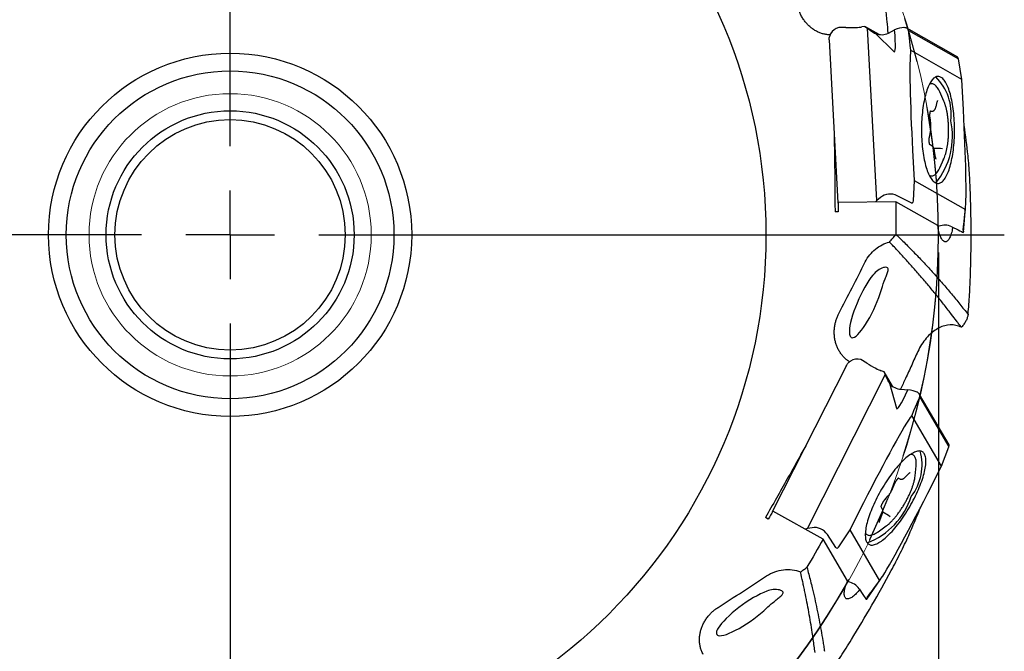
# Model space of a CAD drawing. Units: millimetres. Extents: x 5 to 292, y 5 to 205.
# Drawn here: x 190 to 245, y 111 to 146 of the extents above; entities that cross this region are included whole.
import ezdxf

# ---------------------------------------------------------------- set-up
doc = ezdxf.new("R2010")
doc.units = ezdxf.units.MM
doc.linetypes.add('CENTERX2', pattern=[20.32, 12.7, -2.54, 2.54, -2.54])
doc.layers.add('DÜNNE_LINIE', color=7, linetype='Continuous')
doc.styles.add('SLDTEXTSTYLE1', font='TXT', dxfattribs={"width": 0.75})
doc.dimstyles.new('SLDDIMSTYLE1', dxfattribs={"dimtxt": 3, "dimasz": 3, "dimexe": 0, "dimexo": 0.0625, "dimgap": 0.75, "dimtad": 1, "dimdec": 0, "dimrnd": 1e-09, "dimzin": 12, "dimdsep": 46, "dimtxsty": 'SLDTEXTSTYLE1', "dimsah": 1, "dimcen": 0.09, "dimadec": 0, "dimazin": 3, "dimtfac": 1, "dimtofl": 0, "dimtmove": 0, "dimatfit": 3, "dimfxl": 1, "dimfrac": 2, "dimtolj": 1, "dimtzin": 12, "dimarcsym": 0})

# ---------------------------------------------------------------- blocks, each defined once
blk = doc.blocks.new('_D_3')
at = {"layer": 'DÜNNE_LINIE', "color": 7}
for p, q in [((161.761, 133.096), (161.761, 79.857)), ((241.747, 133.096), (241.747, 79.857)), ((161.761, 80.857), (241.747, 80.857))]:
    blk.add_line(p, q, dxfattribs=at)
for points in [[(161.761, 80.857), (164.761, 80.107), (164.761, 81.607)], [(241.747, 80.857), (238.747, 81.607), (238.747, 80.107)]]:
    blk.add_solid(points, dxfattribs=at)
at = {"layer": 'DÜNNE_LINIE', "color": 7, "char_height": 3, "attachment_point": 1, "style": 'SLDTEXTSTYLE1'}
for s, insert in [('%%c', (197.275, 84.725)), ('80', (201.799, 84.77))]:
    blk.add_mtext(s, dxfattribs=dict(at, insert=insert))
blk = doc.blocks.new('SW_CENTERMARKSYMBOL_0')
at = {"layer": 'DÜNNE_LINIE', "color": 0}
for p, q in [((0, 5), (0, 44.467)), ((0, 0), (0, 2.5)), ((-5, 0), (-43.642, 0)), ((0, 0), (-2.5, 0)), ((0, 0), (0, -2.5)), ((0, 0), (2.5, 0)), ((5, 0), (43.707, 0)), ((0, -5), (0, -45.313))]:
    blk.add_line(p, q, dxfattribs=at)

msp = doc.modelspace()

# ---------------------------------------------------------------- linework, layer by layer
at = {"color": 7, "linetype": 'Continuous', "lineweight": 30}
for p, q in [((236.5063, 145.7914), (236.1192, 145.8026)), ((237.5912, 145.8614), (237.4239, 145.8315)), ((237.5912, 145.8614), (237.7287, 145.7526)), ((238.4033, 145.3996), (237.5912, 145.8614)), ((238.2597, 136.0401), (237.7287, 145.7526)), ((237.7287, 145.7526), (237.9578, 145.5829)), ((238.919, 145.4865), (239.2647, 145.6625)), ((239.8051, 145.802), (239.7857, 145.8033)), ((242.8292, 144.1239), (239.9571, 145.7572)), ((235.5678, 145.1079), (236.071, 135.9042)), ((235.6377, 145.4153), (235.6493, 145.439)), ((238.1824, 145.4576), (239.224, 144.436)), ((240.049, 145.6248), (242.866, 144.0227)), ((243.0575, 142.87), (240.1706, 144.5117)), ((242.866, 144.0227), (242.8448, 144.1032)), ((243.0575, 142.87), (242.866, 144.0227)), ((243.1511, 141.1567), (243.0575, 142.87)), ((241.2549, 142.5963), (241.2245, 142.5836)), ((242.048, 141.6448), (241.8124, 142.1646)), ((241.6055, 141.3295), (241.6777, 141.6103)), ((241.3059, 140.3821), (241.2667, 140.7244)), ((241.2955, 141.0737), (241.3895, 141.0737)), ((241.2321, 139.6054), (241.2914, 139.9161)), ((241.3676, 139.1216), (241.2654, 139.178)), ((240.2819, 138.8788), (240.3756, 137.1656)), ((241.8534, 138.9618), (241.4855, 138.9618)), ((241.5819, 138.4741), (241.5282, 138.7952)), ((241.867, 138.9612), (241.8534, 138.9612)), ((241.98, 138.9508), (241.867, 138.9612)), ((241.8124, 137.871), (242.048, 138.3907)), ((241.2245, 137.452), (241.2549, 137.4393)), ((240.3756, 137.1656), (240.3103, 136.0144)), ((240.3756, 137.1656), (243.2624, 135.5238)), ((238.4703, 136.2098), (238.2597, 136.0401)), ((240.193, 135.9109), (239.4125, 136.3011)), ((236.0792, 135.8895), (236.0711, 135.9037)), ((236.0862, 135.8833), (236.0792, 135.8895)), ((239.3319, 135.9674), (236.086, 135.9208)), ((238.2597, 136.0401), (238.1891, 135.951)), ((241.7052, 134.6177), (239.3319, 135.9674)), ((240.2052, 135.908), (240.2713, 135.908)), ((240.3099, 136.0112), (240.2977, 135.9324)), ((243.1619, 134.2557), (243.2741, 135.6404)), ((236.0888, 135.3935), (235.9034, 135.3908)), ((242.4933, 134.5491), (242.8463, 134.373)), ((243.1496, 134.2335), (243.1449, 134.2322)), ((243.4116, 129.5995), (243.4109, 129.5934)), ((243.4116, 129.5995), (243.415, 129.6312)), ((242.8875, 128.9347), (242.8709, 128.9413)), ((236.7575, 126.9568), (236.7794, 126.9715)), ((237.6978, 126.8482), (237.3682, 127.0515)), ((236.5433, 126.7255), (232.3772, 118.5033)), ((234.3406, 117.5266), (238.737, 126.2034)), ((238.6724, 126.3664), (238.5126, 126.4242)), ((238.6724, 126.3664), (238.737, 126.2034)), ((239.1448, 125.5604), (238.6724, 126.3664)), ((238.737, 126.2034), (238.8506, 125.9419)), ((238.9824, 125.7211), (239.3737, 124.3156)), ((239.6348, 125.3778), (240.0222, 125.3574)), ((240.56, 125.208), (240.5439, 125.2188)), ((242.3399, 122.2426), (240.6692, 125.0932)), ((240.6825, 124.9326), (242.3212, 122.1367)), ((241.9106, 121.0426), (240.2314, 123.9078)), ((241.9106, 121.0426), (242.3212, 122.1367)), ((242.3212, 122.1367), (242.343, 122.2169)), ((240.2127, 121.7068), (240.1799, 121.7111)), ((239.8829, 120.4345), (240.0858, 120.6416)), ((240.4238, 120.4863), (240.4797, 121.0542)), ((241.1351, 119.5121), (241.9106, 121.0426)), ((239.1498, 119.7638), (239.2869, 120.0798)), ((239.4866, 120.3679), (239.5679, 120.321)), ((237.5113, 118.9739), (236.7358, 117.4434)), ((238.6975, 119.128), (238.9042, 119.3675)), ((232.377, 118.4865), (232.3771, 118.5028)), ((232.38, 118.4776), (232.377, 118.4865)), ((235.2329, 116.9276), (232.3985, 118.5102)), ((238.573, 118.6414), (238.5126, 118.7413)), ((238.9137, 118.2601), (238.5952, 118.444)), ((232.1373, 118.0521), (231.9754, 118.1425)), ((238.4347, 117.9734), (238.5488, 118.2784)), ((238.9252, 118.2528), (238.9134, 118.2596)), ((239.0179, 118.1873), (238.9252, 118.2528)), ((234.3406, 117.5266), (234.235, 117.4848)), ((234.6079, 117.5683), (234.3406, 117.5266)), ((236.7358, 117.4434), (236.1037, 116.4791)), ((236.7358, 117.4434), (238.415, 114.5782)), ((238.3328, 117.3358), (238.7967, 117.6682)), ((236.6134, 114.5721), (235.2329, 116.9276)), ((235.9503, 116.4481), (235.4695, 117.1763)), ((237.6142, 117.267), (237.6342, 117.2407)), ((235.9595, 116.4395), (236.0167, 116.4065)), ((236.1018, 116.4765), (236.0518, 116.4143)), ((237.6939, 113.5302), (238.4834, 114.6733)), ((237.2616, 114.1185), (237.4793, 113.7896)), ((237.6722, 113.5171), (237.6674, 113.5184))]:
    msp.add_line(p, q, dxfattribs=at)
at = {"color": 7, "linetype": 'Continuous', "lineweight": 30, "flags": 128}
for points in [[(240.7961, 139.4931), (240.8046, 139.3564), (240.8151, 139.2211), (240.8274, 139.0875), (240.8417, 138.9559), (240.8578, 138.8266), (240.8757, 138.6998), (240.8955, 138.5758), (240.917, 138.4549), (240.9402, 138.3373), (240.9651, 138.2234), (240.9915, 138.1132), (241.0195, 138.0071), (241.049, 137.9053), (241.08, 137.808), (241.1122, 137.7155), (241.1458, 137.6278), (241.1806, 137.5453), (241.2165, 137.468), (241.2535, 137.3961), (241.2915, 137.3299), (241.3304, 137.2694), (241.3701, 137.2147), (241.4106, 137.1661), (241.4517, 137.1235), (241.4934, 137.0871), (241.5355, 137.0569), (241.5781, 137.0331), (241.6209, 137.0157), (241.664, 137.0046), (241.7071, 137), (241.7503, 137.0018), (241.7934, 137.0101), (241.8363, 137.0247), (241.879, 137.0458), (241.9213, 137.0732), (241.9632, 137.1069), (242.0046, 137.1468), (242.0453, 137.1928), (242.0854, 137.2449), (242.1247, 137.3028), (242.1631, 137.3666), (242.2005, 137.436), (242.2369, 137.5109), (242.2722, 137.5912), (242.3063, 137.6767), (242.3392, 137.7671), (242.3707, 137.8624), (242.4008, 137.9623), (242.4295, 138.0665), (242.4566, 138.1749), (242.4822, 138.2873), (242.5061, 138.4033), (242.5284, 138.5228), (242.5489, 138.6455), (242.5676, 138.7711), (242.5846, 138.8993), (242.5996, 139.03), (242.6128, 139.1627), (242.6241, 139.2973), (242.6334, 139.4334), (242.6408, 139.5708), (242.6462, 139.7091), (242.6496, 139.8481), (242.6511, 139.9874), (242.6505, 140.1268), (242.6479, 140.266), (242.6434, 140.4046), (242.6369, 140.5424), (242.6284, 140.6791), (242.618, 140.8144), (242.6056, 140.948), (242.5913, 141.0796), (242.5752, 141.2089), (242.5573, 141.3357), (242.5375, 141.4597), (242.516, 141.5806), (242.4928, 141.6982), (242.468, 141.8122), (242.4415, 141.9223), (242.4135, 142.0284), (242.384, 142.1302), (242.3531, 142.2275), (242.3208, 142.3201), (242.2872, 142.4077), (242.2524, 142.4903), (242.2165, 142.5676), (242.1795, 142.6394), (242.1415, 142.7056), (242.1026, 142.7662), (242.0629, 142.8208), (242.0224, 142.8695), (241.9813, 142.912), (241.9396, 142.9484), (241.8975, 142.9786), (241.8549, 143.0024), (241.8121, 143.0199), (241.7691, 143.0309), (241.7259, 143.0355), (241.6827, 143.0337), (241.6396, 143.0255), (241.5967, 143.0108), (241.554, 142.9897), (241.5117, 142.9623), (241.4698, 142.9287), (241.4284, 142.8888), (241.3877, 142.8427), (241.3476, 142.7907), (241.3084, 142.7327), (241.27, 142.6689), (241.2325, 142.5995), (241.1961, 142.5246), (241.1608, 142.4443), (241.1267, 142.3588), (241.0939, 142.2684), (241.0623, 142.1731), (241.0322, 142.0733), (241.0035, 141.969), (240.9764, 141.8606), (240.9508, 141.7483), (240.9269, 141.6322), (240.9046, 141.5127), (240.8841, 141.3901), (240.8654, 141.2645), (240.8485, 141.1362), (240.8334, 141.0056), (240.8202, 140.8728), (240.8089, 140.7382), (240.7996, 140.6021), (240.7922, 140.4648), (240.7868, 140.3264), (240.7834, 140.1875), (240.782, 140.0481), (240.7825, 139.9087), (240.7851, 139.7695), (240.7896, 139.6309), (240.7961, 139.4931)], [(241.8124, 142.1646), (241.7945, 142.2031), (241.7602, 142.2706), (241.7249, 142.3325), (241.6887, 142.3886), (241.6517, 142.4389), (241.614, 142.4831), (241.5756, 142.5212), (241.5367, 142.5531), (241.4973, 142.5787), (241.4576, 142.5979), (241.4177, 142.6107), (241.3776, 142.617), (241.3374, 142.6169), (241.2973, 142.6103), (241.2574, 142.5973), (241.2231, 142.5809)], [(241.2231, 137.4546), (241.2588, 137.4377), (241.2988, 137.4249), (241.3389, 137.4185), (241.379, 137.4186), (241.4191, 137.4252), (241.459, 137.4382), (241.4987, 137.4577), (241.5381, 137.4835), (241.577, 137.5156), (241.6153, 137.5539), (241.653, 137.5983), (241.69, 137.6488), (241.7262, 137.7051), (241.7614, 137.7672), (241.7957, 137.8349), (241.8124, 137.871)], [(242.5468, 134.5224), (242.541, 134.4872), (242.5255, 134.4019), (242.5083, 134.3201), (242.4895, 134.2421), (242.4691, 134.1683), (242.4472, 134.099), (242.424, 134.0345), (242.3995, 133.9751), (242.3738, 133.921), (242.3471, 133.8725), (242.3195, 133.8298), (242.291, 133.7931), (242.2619, 133.7625), (242.2322, 133.7382), (242.2021, 133.7202), (242.1717, 133.7087), (242.1411, 133.7037), (242.1104, 133.7052), (242.0799, 133.7132), (242.0496, 133.7278), (242.0197, 133.7487), (241.9902, 133.776), (241.9614, 133.8094), (241.9333, 133.849), (241.9061, 133.8944), (241.8799, 133.9455), (241.8547, 134.0021), (241.8308, 134.0639), (241.8082, 134.1307), (241.787, 134.2021), (241.7673, 134.2779), (241.7493, 134.3577), (241.7328, 134.4412), (241.7181, 134.528), (241.7052, 134.6177)], [(238.2638, 119.2488), (238.2028, 119.1262), (238.1442, 119.0038), (238.0881, 118.8819), (238.0346, 118.7608), (237.9839, 118.6408), (237.9361, 118.522), (237.8912, 118.4047), (237.8494, 118.2893), (237.8107, 118.1759), (237.7752, 118.0647), (237.7431, 117.9561), (237.7143, 117.8502), (237.6889, 117.7473), (237.6671, 117.6476), (237.6487, 117.5513), (237.634, 117.4586), (237.6228, 117.3697), (237.6153, 117.2848), (237.6114, 117.2041), (237.6112, 117.1277), (237.6146, 117.0559), (237.6217, 116.9887), (237.6324, 116.9263), (237.6467, 116.8689), (237.6646, 116.8165), (237.6861, 116.7693), (237.711, 116.7274), (237.7394, 116.6909), (237.7711, 116.6598), (237.8062, 116.6342), (237.8445, 116.6142), (237.8859, 116.5998), (237.9304, 116.5911), (237.9779, 116.5879), (238.0283, 116.5905), (238.0814, 116.5987), (238.1372, 116.6126), (238.1955, 116.6321), (238.2562, 116.6571), (238.3192, 116.6877), (238.3843, 116.7237), (238.4515, 116.7651), (238.5205, 116.8118), (238.5912, 116.8637), (238.6634, 116.9207), (238.7371, 116.9826), (238.812, 117.0493), (238.8881, 117.1207), (238.965, 117.1967), (239.0427, 117.277), (239.121, 117.3615), (239.1998, 117.45), (239.2788, 117.5424), (239.3579, 117.6383), (239.4369, 117.7378), (239.5157, 117.8404), (239.5941, 117.946), (239.6719, 118.0544), (239.7489, 118.1653), (239.8251, 118.2785), (239.9002, 118.3938), (239.974, 118.5108), (240.0464, 118.6295), (240.1174, 118.7494), (240.1866, 118.8704), (240.2539, 118.9923), (240.3193, 119.1146), (240.3826, 119.2372), (240.4436, 119.3598), (240.5022, 119.4822), (240.5583, 119.6041), (240.6117, 119.7252), (240.6624, 119.8452), (240.7103, 119.964), (240.7552, 120.0813), (240.797, 120.1967), (240.8357, 120.3101), (240.8712, 120.4213), (240.9033, 120.5299), (240.9321, 120.6358), (240.9575, 120.7387), (240.9793, 120.8384), (240.9976, 120.9347), (241.0124, 121.0274), (241.0235, 121.1163), (241.0311, 121.2012), (241.0349, 121.2819), (241.0352, 121.3583), (241.0317, 121.4301), (241.0247, 121.4973), (241.014, 121.5597), (240.9996, 121.6171), (240.9817, 121.6695), (240.9603, 121.7167), (240.9354, 121.7586), (240.907, 121.7951), (240.8753, 121.8262), (240.8402, 121.8518), (240.8019, 121.8718), (240.7605, 121.8862), (240.716, 121.8949), (240.6685, 121.898), (240.6181, 121.8955), (240.565, 121.8873), (240.5092, 121.8734), (240.4509, 121.8539), (240.3902, 121.8288), (240.3272, 121.7983), (240.2621, 121.7623), (240.1949, 121.7209), (240.1259, 121.6742), (240.0552, 121.6223), (239.9829, 121.5653), (239.9093, 121.5034), (239.8343, 121.4367), (239.7583, 121.3653), (239.6814, 121.2893), (239.6036, 121.209), (239.5253, 121.1245), (239.4466, 121.036), (239.3676, 120.9436), (239.2885, 120.8476), (239.2094, 120.7482), (239.1307, 120.6456), (239.0523, 120.54), (238.9745, 120.4316), (238.8974, 120.3207), (238.8213, 120.2075), (238.7462, 120.0922), (238.6724, 119.9752), (238.5999, 119.8565), (238.529, 119.7366), (238.4598, 119.6155), (238.3924, 119.4937), (238.327, 119.3714), (238.2638, 119.2488)], [(240.4797, 121.0542), (240.4834, 121.0966), (240.4874, 121.1721), (240.4878, 121.2434), (240.4846, 121.3101), (240.4776, 121.3721), (240.4671, 121.4293), (240.4529, 121.4815), (240.4351, 121.5286), (240.4138, 121.5704), (240.389, 121.6069), (240.3608, 121.6379), (240.3293, 121.6635), (240.2945, 121.6834), (240.2565, 121.6978), (240.2154, 121.7065), (240.1775, 121.7094)], [(237.6143, 117.2699), (237.6368, 117.2374), (237.665, 117.2064), (237.6965, 117.1808), (237.7313, 117.1608), (237.7693, 117.1465), (237.8104, 117.1378), (237.8545, 117.1348), (237.9015, 117.1374), (237.9512, 117.1458), (238.0036, 117.1598), (238.0585, 117.1794), (238.1158, 117.2047), (238.1753, 117.2354), (238.2368, 117.2715), (238.3003, 117.313), (238.3328, 117.3358)], [(237.2945, 114.0688), (237.272, 114.0411), (237.2159, 113.975), (237.1601, 113.9127), (237.1047, 113.8546), (237.0502, 113.8009), (236.9966, 113.7518), (236.9442, 113.7076), (236.8933, 113.6684), (236.8441, 113.6344), (236.7967, 113.6057), (236.7514, 113.5826), (236.7084, 113.565), (236.6679, 113.5531), (236.63, 113.5468), (236.5949, 113.5464), (236.5628, 113.5516), (236.5338, 113.5626), (236.5081, 113.5792), (236.4856, 113.6014), (236.4667, 113.6291), (236.4512, 113.6622), (236.4393, 113.7006), (236.4311, 113.744), (236.4265, 113.7923), (236.4257, 113.8452), (236.4285, 113.9026), (236.4351, 113.9641), (236.4453, 114.0296), (236.4591, 114.0988), (236.4764, 114.1712), (236.4973, 114.2467), (236.5215, 114.3249), (236.549, 114.4054), (236.5797, 114.4879), (236.6134, 114.5721)]]:
    msp.add_lwpolyline(points, dxfattribs=at)
at = {"color": 7, "linetype": 'Continuous', "lineweight": 30}
for radius in [30.25, 10.25, 9.25, 7, 6.5]:
    msp.add_circle((201.7536, 134.0964), radius, dxfattribs=at)
for centre, radius, start, end in [((239.5402, 140.9286), 2.9224, 352.34525, 45.38915), ((240.4333, 140.9092), 1.7742, 17.10432, 26.64702), ((238.398, 139.6518), 4.1348, 320.58584, 12.39468), ((201.7536, 134.0964), 41.9, 6.11743, 8.47003), ((240.3917, 139.1432), 1.8189, 333.3367, 342.68617), ((237.8938, 121.12), 2.9224, 322.34533, 15.38911), ((238.6563, 120.6568), 1.7755, 347.10784, 356.64357), ((236.2663, 120.5853), 4.1348, 290.58577, 342.39465), ((201.7536, 134.0964), 41.9, 336.11743, 338.47003), ((237.7339, 119.154), 1.8265, 303.35579, 312.66656)]:
    msp.add_arc(centre, radius, start, end, dxfattribs=at)
for centre, major_axis, ratio, start_param, end_param in [((236.3862, 144.9899), (-0.5903, 0.6372), 0.9208839, 5.8212916, 6.5818682), ((236.615, 145.9391), (1.0022, -0.0131), 0.1496333, 4.6056003, 5.1989512), ((236.6126, 145.9827), (1.0047, -0.0615), 0.1732297, 5.2089468, 5.6627934), ((234.4704, 170.8269), (-4.7878, 26.4068), 0.0284941, 3.1013414, 3.4444314), ((239.3077, 145.4169), (0.7516, 0.3205), 0.2978597, 0.7617382, 1.5013085), ((239.2468, 145.737), (0.8241, -0.055), 0.166278, 0.6133846, 0.8374922), ((237.2819, 156.0581), (-2.7715, 10.4342), 0.0197116, 2.9979298, 3.1222234), ((245.2937, 113.973), (-5.2461, 31.652), 0.0072222, 6.2773292, 6.5480134), ((236.3305, 145.0463), (-0.043, 0.8375), 0.9158433, 1.0681186, 1.2922261), ((238.4563, 146.4414), (-0.2927, 1.0148), 0.8932303, 2.2785873, 2.5375977), ((238.4713, 146.4328), (-0.3093, 1.0025), 0.9098499, 2.5099604, 3.2981476), ((240.5259, 139.0179), (-0.304, 5.6624), 0.0442883, 0.2422601, 1.5929837), ((242.8174, 144.0961), (-0.0088, 0.0304), 0.8932303, 4.6871417, 5.5417104), ((242.9071, 141.0177), (-0.304, 5.6624), 0.0442883, 3.3838527, 4.7345764), ((239.0626, 135.3513), (-0.2927, 1.0148), 0.8932303, 5.5947129, 6.6419104), ((236.1011, 135.9025), (0.0301, -0.0018), 0.1732297, 1.9103355, 3.254239), ((240.2035, 135.9394), (-0.0088, 0.0304), 0.8932303, 2.4531202, 2.8894525), ((240.2695, 135.9394), (-0.0088, 0.0304), 0.8932303, 2.8894525, 4.2333561), ((240.2817, 136.0183), (-0.0088, 0.0304), 0.8932303, 4.2333561, 4.3380758), ((244.9364, 166.0625), (1.8081, 31.652), 0.0084314, 3.1475795, 3.4080995), ((242.1524, 133.5942), (-0.2927, 1.0148), 0.8932303, 0.0997147, 0.1654048), ((242.1374, 133.6027), (-0.204, 1.0251), 0.8959068, 5.676515, 6.4647021), ((242.3887, 134.6186), (0.7709, -0.3907), 0.0176518, 5.3568491, 6.0964194), ((241.5264, 123.9775), (1.5981, 10.4343), 0.0263991, 6.1488013, 6.2555456), ((242.3627, 134.2985), (0.7992, -0.0421), 0.1770876, 6.1166516, 6.3407592), ((237.6937, 130.2345), (0.8673, 1.9346), 0.238513, 0.7178942, 2.6232248), ((237.6937, 130.2345), (0.8673, 1.9346), 0.238513, 3.3231979, 5.2285285), ((237.173, 126.2908), (0.3815, 0.7468), 0.9158433, 1.0681186, 1.2922261), ((237.1931, 126.2142), (-0.1926, 0.847), 0.9208839, 5.8212916, 6.5818682), ((237.8658, 126.9218), (0.8614, -0.5124), 0.1496333, 4.6056003, 5.1989512), ((237.8856, 126.9607), (0.8393, -0.5556), 0.1732297, 5.2089468, 5.6627934), ((239.7115, 126.4361), (0.2539, 1.0252), 0.8932303, 2.2785873, 2.5375977), ((239.7203, 126.4212), (0.2334, 1.0228), 0.9098499, 2.5099604, 3.2981476), ((248.4524, 149.5476), (9.0571, 25.2629), 0.0284941, 3.1013414, 3.4444314), ((239.9367, 125.1232), (0.8112, -0.0983), 0.2978597, 0.7617382, 1.5013085), ((240.0439, 125.4309), (0.6862, -0.4597), 0.166278, 0.6133846, 0.8374922), ((229.3987, 94.899), (11.2827, 30.0345), 0.0072222, 6.2773292, 6.5480134), ((243.5029, 135.3516), (2.8169, 10.4221), 0.0197116, 2.9979298, 3.1222234), ((237.7921, 118.9724), (2.5679, 5.0558), 0.0442883, 0.2422601, 1.5929837), ((242.3157, 122.2245), (0.0076, 0.0308), 0.8932303, 4.6871417, 5.5417104), ((240.8543, 119.5136), (2.5679, 5.0558), 0.0442883, 3.3838527, 4.7345764), ((232.4025, 118.4867), (0.0252, -0.0167), 0.1732297, 1.9103355, 3.254239), ((234.6916, 116.5287), (0.2539, 1.0252), 0.8932303, 5.5947129, 6.6419104), ((235.9737, 116.4676), (0.0076, 0.0308), 0.8932303, 2.4531202, 2.8894525), ((236.0309, 116.4345), (0.0076, 0.0308), 0.8932303, 2.8894525, 4.2333561), ((236.0809, 116.4967), (0.0076, 0.0308), 0.8932303, 4.2333561, 4.3380758), ((236.4889, 113.4621), (0.2539, 1.0252), 0.8932303, 0.0997147, 0.1654048), ((255.1341, 140.1884), (17.3919, 26.5074), 0.0084314, 3.1475795, 3.4080995), ((230.9477, 112.7819), (1.7184, 1.2417), 0.238513, 0.7178942, 2.6232248), ((236.4801, 113.477), (0.3358, 0.9897), 0.8959068, 5.676515, 6.4647021), ((237.2057, 114.2311), (-0.4723, 0.7238), 0.0176518, 2.2152565, 2.9548267), ((237.0232, 113.9669), (0.6711, -0.4361), 0.1770876, 6.1166516, 6.3407592), ((231.1384, 105.4467), (6.6011, 8.2373), 0.0263991, 6.1488013, 6.2555456), ((230.9477, 112.7819), (1.7184, 1.2417), 0.238513, 3.3231979, 5.2285285)]:
    msp.add_ellipse(centre, major_axis=major_axis, ratio=ratio, start_param=start_param, end_param=end_param, dxfattribs=at)
for points, knots in [([(235.6263, 145.3824), (235.5808, 145.3837), (235.4683, 145.387), (235.2898, 145.4195), (235.0938, 145.4757), (234.9041, 145.5563), (234.7228, 145.6579), (234.5517, 145.7798), (234.3932, 145.9211), (234.2487, 146.0792), (234.1183, 146.2538), (234.0046, 146.4438), (233.9087, 146.6468), (233.8356, 146.8498), (233.7839, 147.0498), (233.7494, 147.2443), (233.7402, 147.3749), (233.7356, 147.4402)], [0, 0, 0, 0, 0.0466088, 0.1153099, 0.1837923, 0.2522583, 0.3209424, 0.3894159, 0.4583319, 0.5274598, 0.5963898, 0.6677678, 0.7393589, 0.8107526, 0.8737886, 0.9369578, 1, 1, 1, 1]), ([(238.6687, 147.8011), (238.6963, 147.5257), (238.7515, 146.9748), (238.8239, 146.1984), (238.8672, 145.6962), (238.8864, 145.4729)], [0, 0, 0, 0, 0.3570618, 0.7141225, 1, 1, 1, 1]), ([(239.9955, 145.7235), (239.9942, 145.7257), (239.9879, 145.7364), (239.9662, 145.7525), (239.9426, 145.7633), (239.9259, 145.7709)], [0, 0, 0, 0, 0.0689978, 0.3388994, 1, 1, 1, 1]), ([(235.5679, 145.1079), (235.5678, 145.1091), (235.5671, 145.1203), (235.5694, 145.1658), (235.5763, 145.2085), (235.5813, 145.2387)], [0, 0, 0, 0, 0.0330313, 0.3133572, 1, 1, 1, 1]), ([(241.3895, 141.0743), (241.394, 141.0742), (241.4081, 141.0738), (241.4314, 141.079), (241.4579, 141.0892), (241.4822, 141.104), (241.5047, 141.123), (241.5258, 141.1467), (241.5459, 141.176), (241.5649, 141.2115), (241.5821, 141.2525), (241.5956, 141.2924), (241.6027, 141.3191), (241.6055, 141.3295)], [0, 0, 0, 0, 0.0365653, 0.1161846, 0.1952171, 0.2763087, 0.3624321, 0.4569457, 0.5628941, 0.6802347, 0.8029759, 0.923513, 1, 1, 1, 1]), ([(241.6777, 141.6103), (241.679, 141.6152), (241.6826, 141.6287), (241.6888, 141.6472), (241.6956, 141.6629), (241.7005, 141.672), (241.7034, 141.6758), (241.703, 141.6754), (241.7029, 141.6753)], [0, 0, 0, 0, 0.1277236, 0.3555695, 0.5746256, 0.758064, 0.9301833, 1, 1, 1, 1]), ([(242.1302, 138.6078), (242.1334, 138.6176), (242.1449, 138.6527), (242.1633, 138.7174), (242.1852, 138.8014), (242.2054, 138.8891), (242.2241, 138.9797), (242.2411, 139.0732), (242.2565, 139.1693), (242.2701, 139.2678), (242.2821, 139.3683), (242.2923, 139.4707), (242.3007, 139.5745), (242.3074, 139.6796), (242.3122, 139.7857), (242.3152, 139.8924), (242.3165, 139.9994), (242.3159, 140.1065), (242.3134, 140.2133), (242.3092, 140.3196), (242.3032, 140.425), (242.2954, 140.5292), (242.2858, 140.6321), (242.2745, 140.7332), (242.2614, 140.8322), (242.2467, 140.929), (242.2303, 141.0233), (242.2122, 141.1148), (242.1926, 141.2033), (242.1713, 141.2883), (242.1509, 141.3626), (242.1369, 141.4067), (242.131, 141.4251)], [0, 0, 0, 0, 0.0133391, 0.0481331, 0.0828144, 0.1174009, 0.1519079, 0.1863489, 0.2207348, 0.2550749, 0.2893774, 0.3236491, 0.357896, 0.3921235, 0.4263363, 0.4605388, 0.4947351, 0.528929, 0.5631239, 0.5973229, 0.6315298, 0.6657489, 0.6999844, 0.7342411, 0.7685247, 0.8028406, 0.8371963, 0.8715998, 0.9060601, 0.9405889, 0.9751994, 1, 1, 1, 1]), ([(241.2667, 140.7244), (241.266, 140.731), (241.2639, 140.7504), (241.2616, 140.784), (241.2604, 140.8248), (241.2608, 140.866), (241.2629, 140.9065), (241.2665, 140.9455), (241.2716, 140.9818), (241.2778, 141.0147), (241.2849, 141.0431), (241.2923, 141.0664), (241.2991, 141.0831), (241.3044, 141.0934), (241.3078, 141.0982), (241.3077, 141.0981), (241.3077, 141.0981)], [0, 0, 0, 0, 0.0431633, 0.1251225, 0.2075883, 0.2903828, 0.3731615, 0.4555377, 0.5371629, 0.6176187, 0.6963774, 0.7727828, 0.8460729, 0.9077438, 0.9655024, 1, 1, 1, 1]), ([(241.2914, 139.9161), (241.293, 139.925), (241.2978, 139.9508), (241.3042, 139.9955), (241.3101, 140.0504), (241.3141, 140.1065), (241.3162, 140.1633), (241.3164, 140.2204), (241.3146, 140.2772), (241.3112, 140.3314), (241.3076, 140.3658), (241.3059, 140.3821)], [0, 0, 0, 0, 0.062766, 0.18309, 0.3025123, 0.4212477, 0.5395646, 0.6576833, 0.7757984, 0.8940429, 1, 1, 1, 1]), ([(235.8449, 140.0388), (235.8509, 139.7425), (235.8653, 139.0291), (235.882, 137.8975), (235.8962, 136.6445), (235.901, 135.8087), (235.9034, 135.3908)], [0, 0, 0, 0, 0.1914668, 0.4609871, 0.7305064, 1, 1, 1, 1]), ([(241.265, 139.1768), (241.2649, 139.1769), (241.2647, 139.177), (241.2611, 139.1826), (241.2558, 139.1931), (241.2493, 139.2091), (241.2425, 139.2305), (241.2357, 139.257), (241.2296, 139.2881), (241.2245, 139.3231), (241.2206, 139.361), (241.2183, 139.401), (241.2175, 139.442), (241.2184, 139.4831), (241.2209, 139.5233), (241.2249, 139.5616), (241.229, 139.5886), (241.2316, 139.6025), (241.2321, 139.6054)], [0, 0, 0, 0, 0.0375406, 0.0888644, 0.1437242, 0.2026723, 0.2655184, 0.3316652, 0.400393, 0.4710252, 0.5429906, 0.6158381, 0.6892032, 0.7627812, 0.8362476, 0.9092764, 0.9815462, 1, 1, 1, 1]), ([(241.5282, 138.7952), (241.5266, 138.8042), (241.522, 138.8304), (241.5131, 138.872), (241.5005, 138.9187), (241.4858, 138.9627), (241.4686, 139.0037), (241.4491, 139.0401), (241.4277, 139.0708), (241.4052, 139.095), (241.3851, 139.1114), (241.372, 139.1191), (241.3676, 139.1216)], [0, 0, 0, 0, 0.0594262, 0.1740429, 0.2899511, 0.4080383, 0.5292187, 0.6545329, 0.7673597, 0.8674706, 0.9555011, 1, 1, 1, 1]), ([(241.6173, 138.3602), (241.6174, 138.3602), (241.6175, 138.36), (241.6143, 138.3646), (241.6093, 138.3741), (241.603, 138.3891), (241.5961, 138.4095), (241.5894, 138.4352), (241.5847, 138.4576), (241.5824, 138.4712), (241.5819, 138.4741)], [0, 0, 0, 0, 0.06989775, 0.19527889, 0.32885495, 0.47243314, 0.62580632, 0.78763386, 0.95615417, 1, 1, 1, 1]), ([(243.415, 129.6312), (243.4537, 129.9919), (243.4795, 130.3593), (243.5218, 131.0991), (243.5376, 131.4718), (243.5742, 132.5956), (243.5847, 133.3531), (243.5845, 134.8549), (243.5741, 135.6028), (243.5376, 136.7189), (243.522, 137.09), (243.4798, 137.8289), (243.4541, 138.1971), (243.415, 138.5615)], [0, 0, 0, 0, 0.125, 0.125, 0.25, 0.25, 0.5, 0.5, 0.75, 0.75, 0.875, 0.875, 1, 1, 1, 1]), ([(238.9801, 133.6895), (239.0399, 133.7616), (239.1521, 133.8969), (239.2709, 134.0416), (239.3302, 134.114), (239.3374, 134.1229)], [0, 0, 0, 0, 0.5, 0.9390561, 1, 1, 1, 1]), ([(239.3374, 134.1229), (239.4255, 134.0385), (239.6022, 133.8693), (239.9564, 133.5212), (240.3997, 133.0731), (240.9291, 132.517), (241.4527, 131.9465), (241.9661, 131.366), (242.4653, 130.7805), (242.8698, 130.2872), (243.1832, 129.8938), (243.3361, 129.6968), (243.4116, 129.5995)], [0, 0, 0, 0, 0.0639382, 0.1282987, 0.2577334, 0.3872566, 0.5158217, 0.6423871, 0.7659304, 0.8854538, 0.9433917, 1, 1, 1, 1]), ([(243.1299, 134.4109), (243.1299, 134.4109), (243.1298, 134.4108), (243.1297, 134.4107), (243.1296, 134.4106), (243.1296, 134.4105), (243.1295, 134.4104), (243.1295, 134.4103), (243.1295, 134.4102), (243.1295, 134.4099), (243.1298, 134.4092), (243.1305, 134.4081), (243.1311, 134.4072), (243.1315, 134.4066)], [0, 0, 0, 0, 0.0392394, 0.073708, 0.0942972, 0.1065747, 0.1158721, 0.1252595, 0.1361219, 0.1547346, 0.2157315, 0.5032445, 1, 1, 1, 1]), ([(243.147, 134.312), (243.1473, 134.3098), (243.1487, 134.2991), (243.1561, 134.283), (243.159, 134.2722), (243.161, 134.2646)], [0, 0, 0, 0, 0.0690009, 0.3388964, 1, 1, 1, 1]), ([(237.6096, 132.5679), (237.6813, 132.7096), (237.7653, 132.8407), (237.957, 133.0827), (238.0663, 133.1946), (238.3009, 133.388), (238.4266, 133.4705), (238.6954, 133.6055), (238.8368, 133.6567), (238.9801, 133.6895)], [0, 0, 0, 0, 0.25, 0.25, 0.5, 0.5, 0.75, 0.75, 1, 1, 1, 1]), ([(242.4867, 129.5967), (242.4212, 129.6825), (242.2868, 129.8583), (242.0127, 130.21), (241.6601, 130.6525), (241.2285, 131.1781), (240.787, 131.7007), (240.3386, 132.2166), (239.8863, 132.7224), (239.5044, 133.1371), (239.2023, 133.458), (239.0516, 133.6151), (238.9801, 133.6895)], [0, 0, 0, 0, 0.0568395, 0.1164887, 0.2370989, 0.361009, 0.4873743, 0.6153319, 0.7440073, 0.8725225, 0.9395857, 1, 1, 1, 1]), ([(238.523, 131.0094), (238.5902, 131.2372), (238.6624, 131.4336), (238.7652, 131.7004), (238.7987, 131.7846), (238.8576, 131.9423), (238.8836, 132.016), (238.9027, 132.1145), (238.9056, 132.1451), (238.8984, 132.1996), (238.8878, 132.2236), (238.8455, 132.2571), (238.8128, 132.2666), (238.7314, 132.2672), (238.6824, 132.2586), (238.5308, 132.2133), (238.4217, 132.1574), (238.2211, 132.0161), (238.1262, 131.9285), (238.0434, 131.8277)], [0, 0, 0, 0, 0.25, 0.25, 0.375, 0.375, 0.5, 0.5, 0.5625, 0.5625, 0.625, 0.625, 0.6875, 0.6875, 0.75, 0.75, 0.875, 0.875, 1, 1, 1, 1]), ([(236.7312, 126.934), (236.6925, 126.9579), (236.5967, 127.0169), (236.4584, 127.1344), (236.3167, 127.2811), (236.1927, 127.4457), (236.0865, 127.6243), (235.9993, 127.8155), (235.9327, 128.0171), (235.8865, 128.2263), (235.861, 128.4427), (235.8575, 128.6641), (235.8759, 128.8878), (235.9141, 129.1002), (235.9694, 129.2992), (236.0367, 129.4849), (236.0941, 129.6026), (236.1227, 129.6614)], [0, 0, 0, 0, 0.0466084, 0.1153099, 0.1837916, 0.2522574, 0.3209422, 0.3894159, 0.4583319, 0.5274591, 0.5963896, 0.6677674, 0.7393583, 0.8107523, 0.8737885, 0.9369573, 1, 1, 1, 1]), ([(243.0388, 128.8808), (242.992, 128.9409), (242.8984, 129.0611), (242.7127, 129.3006), (242.5771, 129.4783), (242.4867, 129.5967)], [0, 0, 0, 0, 0.2499999, 0.4999982, 1, 1, 1, 1]), ([(243.4109, 129.5934), (243.407, 129.5661), (243.399, 129.51), (243.366, 129.3942), (243.3015, 129.2444), (243.2082, 129.0943), (243.1177, 128.9729), (243.0659, 128.9124), (243.0388, 128.8808)], [0, 0, 0, 0, 0.1217307, 0.2498507, 0.4988987, 0.7494666, 0.8688383, 1, 1, 1, 1]), ([(242.8709, 128.9413), (242.6717, 129.0199), (242.4654, 129.0351), (242.042, 128.968), (241.8334, 128.8862), (241.4239, 128.6336), (241.2307, 128.4678), (240.9606, 128.154), (240.8737, 128.0376), (240.7143, 127.7877), (240.6409, 127.6534), (240.5754, 127.5075)], [0, 0, 0, 0, 0.25, 0.25, 0.5, 0.5, 0.75, 0.75, 0.875, 0.875, 1, 1, 1, 1]), ([(236.7116, 128.6566), (236.7087, 128.5417), (236.7241, 128.444), (236.7746, 128.344), (236.7961, 128.3186), (236.8501, 128.289), (236.8832, 128.2847), (236.9239, 128.2944)], [0, 0, 0, 0, 0.5, 0.5, 0.75, 0.75, 1, 1, 1, 1]), ([(240.5754, 127.5075), (240.4616, 127.2551), (240.2339, 126.7505), (239.9085, 126.0419), (239.6948, 125.5853), (239.5998, 125.3823)], [0, 0, 0, 0, 0.3570621, 0.7141231, 1, 1, 1, 1]), ([(236.5434, 126.7255), (236.5439, 126.7266), (236.5489, 126.7366), (236.5737, 126.7749), (236.601, 126.8084), (236.6204, 126.8321)], [0, 0, 0, 0, 0.0330308, 0.3133548, 1, 1, 1, 1]), ([(240.6856, 125.0448), (240.6856, 125.0474), (240.6855, 125.0598), (240.6747, 125.0846), (240.6597, 125.1057), (240.649, 125.1207)], [0, 0, 0, 0, 0.0690055, 0.3388997, 1, 1, 1, 1]), ([(234.2488, 122.197), (234.1058, 121.9374), (233.7616, 121.3124), (233.2102, 120.3241), (232.596, 119.2318), (232.1823, 118.5056), (231.9754, 118.1425)], [0, 0, 0, 0, 0.1914667, 0.460987, 0.7305062, 1, 1, 1, 1]), ([(240.0858, 120.6416), (240.0894, 120.6452), (240.0993, 120.6551), (240.1139, 120.668), (240.1276, 120.6782), (240.1364, 120.6836), (240.1408, 120.6855), (240.1403, 120.6853), (240.1402, 120.6853)], [0, 0, 0, 0, 0.1277253, 0.3555699, 0.5746272, 0.7580632, 0.9301833, 1, 1, 1, 1]), ([(238.9764, 117.8151), (238.9841, 117.822), (239.0117, 117.8466), (239.0599, 117.8934), (239.1209, 117.9553), (239.1823, 118.021), (239.2437, 118.0902), (239.3052, 118.1627), (239.3666, 118.2382), (239.4276, 118.3167), (239.4883, 118.3978), (239.5483, 118.4813), (239.6075, 118.567), (239.6658, 118.6547), (239.723, 118.7442), (239.779, 118.835), (239.8336, 118.9271), (239.8866, 119.0202), (239.9379, 119.1139), (239.9874, 119.208), (240.0349, 119.3023), (240.0802, 119.3965), (240.1233, 119.4904), (240.1641, 119.5836), (240.2023, 119.6759), (240.238, 119.7671), (240.2709, 119.857), (240.301, 119.9452), (240.3282, 120.0316), (240.3523, 120.1159), (240.3718, 120.1905), (240.3817, 120.2357), (240.3858, 120.2545)], [0, 0, 0, 0, 0.0133394, 0.0481337, 0.0828146, 0.1174013, 0.1519085, 0.1863496, 0.2207349, 0.2550746, 0.2893779, 0.3236493, 0.3578961, 0.392124, 0.4263365, 0.460539, 0.4947354, 0.5289293, 0.5631238, 0.5973231, 0.63153, 0.6657489, 0.6999845, 0.7342416, 0.7685248, 0.8028406, 0.8371963, 0.8715997, 0.9060603, 0.9405892, 0.9751992, 1, 1, 1, 1]), ([(239.2869, 120.0798), (239.2896, 120.086), (239.2975, 120.1038), (239.3123, 120.134), (239.3317, 120.17), (239.3527, 120.2054), (239.3747, 120.2395), (239.3973, 120.2714), (239.4199, 120.3004), (239.4417, 120.3257), (239.462, 120.3468), (239.4801, 120.3632), (239.4944, 120.3743), (239.5041, 120.3805), (239.5095, 120.3831), (239.5093, 120.383), (239.5093, 120.383)], [0, 0, 0, 0, 0.0431606, 0.1251205, 0.2075859, 0.2903792, 0.3731615, 0.4555343, 0.5371638, 0.6176175, 0.6963757, 0.7727816, 0.8460732, 0.9077436, 0.9655024, 1, 1, 1, 1]), ([(239.5683, 120.3215), (239.572, 120.3192), (239.5841, 120.3118), (239.6069, 120.3046), (239.635, 120.3002), (239.6634, 120.3009), (239.6924, 120.3061), (239.7225, 120.3161), (239.7546, 120.3314), (239.7888, 120.3526), (239.8242, 120.3795), (239.8558, 120.4074), (239.8753, 120.4269), (239.8829, 120.4345)], [0, 0, 0, 0, 0.0365645, 0.1161847, 0.1952164, 0.2763109, 0.3624349, 0.4569438, 0.5628947, 0.6802319, 0.8029755, 0.9235136, 1, 1, 1, 1]), ([(238.9042, 119.3675), (238.9101, 119.3744), (238.9271, 119.3944), (238.955, 119.4298), (238.9876, 119.4744), (239.0191, 119.521), (239.0493, 119.5692), (239.078, 119.6186), (239.1049, 119.6687), (239.129, 119.7173), (239.1431, 119.7489), (239.1498, 119.7638)], [0, 0, 0, 0, 0.0627656, 0.1830895, 0.3025135, 0.4212476, 0.5395632, 0.6576826, 0.7757975, 0.8940424, 1, 1, 1, 1]), ([(238.5117, 118.7405), (238.5116, 118.7406), (238.5116, 118.7408), (238.5112, 118.7475), (238.5118, 118.7592), (238.5143, 118.7763), (238.519, 118.7982), (238.5264, 118.8246), (238.5367, 118.8546), (238.5497, 118.8874), (238.5654, 118.9222), (238.5833, 118.958), (238.6032, 118.9939), (238.6245, 119.029), (238.6468, 119.0626), (238.6694, 119.0938), (238.6864, 119.1151), (238.6956, 119.1258), (238.6975, 119.128)], [0, 0, 0, 0, 0.0375405, 0.0888647, 0.1437247, 0.2026735, 0.2655191, 0.3316655, 0.400395, 0.4710258, 0.5429915, 0.615839, 0.6892047, 0.7627816, 0.8362461, 0.9092791, 0.9815471, 1, 1, 1, 1]), ([(238.5488, 118.2784), (238.5519, 118.287), (238.5611, 118.3119), (238.5741, 118.3524), (238.5866, 118.3992), (238.5958, 118.4446), (238.6015, 118.4888), (238.6027, 118.5301), (238.5995, 118.5673), (238.5922, 118.5995), (238.583, 118.6238), (238.5755, 118.6369), (238.573, 118.6414)], [0, 0, 0, 0, 0.0594261, 0.1740437, 0.2899524, 0.408041, 0.5292196, 0.6545348, 0.7673608, 0.8674726, 0.9555007, 1, 1, 1, 1]), ([(238.4085, 117.8571), (238.4085, 117.8571), (238.4085, 117.8568), (238.408, 117.8624), (238.4085, 117.8731), (238.4105, 117.8893), (238.4148, 117.9104), (238.4218, 117.936), (238.429, 117.9578), (238.4337, 117.9708), (238.4347, 117.9734)], [0, 0, 0, 0, 0.0698976, 0.195278, 0.328856, 0.4724321, 0.6258054, 0.7876336, 0.956154, 1, 1, 1, 1]), ([(235.6009, 109.3988), (235.8147, 109.6918), (236.0208, 109.9971), (236.4273, 110.6165), (236.6273, 110.9315), (237.2209, 111.8864), (237.6087, 112.5371), (238.3595, 113.8378), (238.7244, 114.4908), (239.2509, 115.4755), (239.4229, 115.8047), (239.7558, 116.4658), (239.9176, 116.7975), (240.066, 117.1326)], [0, 0, 0, 0, 0.125, 0.125, 0.25, 0.25, 0.5, 0.5, 0.75, 0.75, 0.875, 0.875, 1, 1, 1, 1]), ([(232.0416, 114.8447), (232.1878, 114.9403), (232.3406, 115.0174), (232.6589, 115.1359), (232.8257, 115.177), (233.1559, 115.2175), (233.3223, 115.2177), (233.6499, 115.1751), (233.8067, 115.1332), (233.9563, 115.0699)], [0, 0, 0, 0, 0.25, 0.25, 0.5, 0.5, 0.75, 0.75, 1, 1, 1, 1]), ([(233.9563, 115.0699), (234.0164, 115.1132), (234.1377, 115.2007), (234.2583, 115.2893), (234.3191, 115.3339)], [0, 0, 0, 0, 0.49506173, 1, 1, 1, 1]), ([(234.7752, 110.5285), (234.7596, 110.6476), (234.7274, 110.8931), (234.6743, 111.2673), (234.6071, 111.7144), (234.5241, 112.2282), (234.4242, 112.8022), (234.317, 113.3762), (234.2222, 113.8517), (234.1431, 114.23), (234.0622, 114.6063), (233.9987, 114.8845), (233.9563, 115.0699)], [0, 0, 0, 0, 0.0744579, 0.1533884, 0.2367917, 0.3600614, 0.4857564, 0.6132444, 0.7418808, 0.8064272, 0.871017, 1, 1, 1, 1]), ([(234.3191, 115.3339), (234.3534, 115.2064), (234.4219, 114.9512), (234.5208, 114.5627), (234.6328, 114.1051), (234.7549, 113.5772), (234.8844, 112.9784), (235.0049, 112.3784), (235.116, 111.7801), (235.2007, 111.282), (235.2635, 110.8869), (235.2927, 110.6901), (235.3072, 110.5926)], [0, 0, 0, 0, 0.085888, 0.1718727, 0.257957, 0.3865839, 0.5140935, 0.6398286, 0.7631443, 0.8834063, 0.9421702, 1, 1, 1, 1]), ([(232.0534, 113.0383), (232.1385, 113.1192), (232.2225, 113.1944), (232.3838, 113.333), (232.4612, 113.3966), (232.6088, 113.5157), (232.6791, 113.5712), (232.8078, 113.6774), (232.8672, 113.7282), (232.9561, 113.8298), (232.9863, 113.8813), (232.9568, 113.9573), (232.9336, 113.9816), (232.8635, 114.023), (232.8168, 114.0402), (232.6625, 114.0769), (232.5401, 114.0832), (232.2946, 114.061), (232.1683, 114.0322), (232.0472, 113.9868)], [0, 0, 0, 0, 0.125, 0.125, 0.25, 0.25, 0.375, 0.375, 0.5, 0.5, 0.625, 0.625, 0.6875, 0.6875, 0.75, 0.75, 0.875, 0.875, 1, 1, 1, 1]), ([(237.7092, 113.5864), (237.7083, 113.5844), (237.7042, 113.5744), (237.7025, 113.5568), (237.6996, 113.546), (237.6976, 113.5384)], [0, 0, 0, 0, 0.069, 0.3388953, 1, 1, 1, 1]), ([(237.7438, 113.6806), (237.7438, 113.6806), (237.7437, 113.6806), (237.7435, 113.6806), (237.7434, 113.6805), (237.7433, 113.6804), (237.7432, 113.6804), (237.7432, 113.6803), (237.7431, 113.6802), (237.743, 113.68), (237.7428, 113.6792), (237.7429, 113.6779), (237.743, 113.6768), (237.743, 113.6761)], [0, 0, 0, 0, 0.0393154, 0.0737688, 0.0943334, 0.1066204, 0.1160035, 0.1254363, 0.1361772, 0.15481, 0.2157581, 0.5033114, 1, 1, 1, 1]), ([(228.4639, 110.4048), (228.4423, 110.4448), (228.3889, 110.5439), (228.3278, 110.7147), (228.2785, 110.9126), (228.2534, 111.1172), (228.2508, 111.325), (228.2708, 111.5341), (228.3139, 111.742), (228.3785, 111.9462), (228.4646, 112.1465), (228.5723, 112.3399), (228.7001, 112.5244), (228.8394, 112.6893), (228.9868, 112.834), (229.1379, 112.9612), (229.2465, 113.0344), (229.3007, 113.071)], [0, 0, 0, 0, 0.046608, 0.1153102, 0.1837916, 0.2522574, 0.3209422, 0.3894158, 0.4583319, 0.5274591, 0.5963894, 0.6677678, 0.7393586, 0.8107518, 0.8737886, 0.9369577, 1, 1, 1, 1]), ([(229.3083, 111.9064), (229.2478, 111.8076), (229.2128, 111.7166), (229.2064, 111.6042), (229.2123, 111.5717), (229.2442, 111.519), (229.2704, 111.4986), (229.311, 111.4866)], [0, 0, 0, 0, 0.5, 0.5, 0.75, 0.75, 1, 1, 1, 1])]:
    msp.add_open_spline(points, degree=3, knots=knots, dxfattribs=at)
for points in [[(236.086, 135.9208), (236.0871, 135.745), (236.0881, 135.5693), (236.0888, 135.3935)], [(239.3319, 135.9674), (239.3355, 135.3526), (239.3374, 134.7377), (239.3374, 134.1229)], [(236.1227, 129.6614), (236.6239, 130.6296), (237.1193, 131.5984), (237.6096, 132.5679)], [(243.0388, 128.8808), (242.9932, 128.8949), (242.9424, 128.913), (242.8875, 128.9347)], [(232.3985, 118.5102), (232.3116, 118.3574), (232.2246, 118.2047), (232.1373, 118.0521)], [(235.2329, 116.9276), (234.9298, 116.3955), (234.6253, 115.8643), (234.3191, 115.3339)], [(229.3007, 113.071), (230.2192, 113.6592), (231.1327, 114.2505), (232.0416, 114.8447)]]:
    msp.add_open_spline(points, degree=3, dxfattribs=at)
at = {"layer": 'DÜNNE_LINIE', "color": 7, "lineweight": 0}
for radius in [39.993, 7.9662]:
    msp.add_circle((201.7536, 134.0964), radius, dxfattribs=at)
at = {"layer": 'DÜNNE_LINIE', "color": 7, "linetype": 'CENTERX2', "lineweight": 0}
msp.add_circle((201.7536, 134.0964), 39.9704, dxfattribs=at)

# ---------------------------------------------------------------- block references
at = {"layer": 'DÜNNE_LINIE', "color": 7}
msp.add_blockref('SW_CENTERMARKSYMBOL_0', (201.7536, 134.0964), dxfattribs=at)

# ---------------------------------------------------------------- dimensions: what is measured, and where the dimension line sits
dim = msp.add_linear_dim(base=(241.7466, 80.8574), p1=(161.7606, 134.0964), p2=(241.7466, 134.0964), text='%%c<>', dimstyle='SLDDIMSTYLE1', dxfattribs=at)
dim.commit()
dim.dimension.update_dxf_attribs({"geometry": '_D_3', "text_midpoint": (201.7536, 80.8574), "dimtype": 160})

doc.saveas('drawing.dxf')
